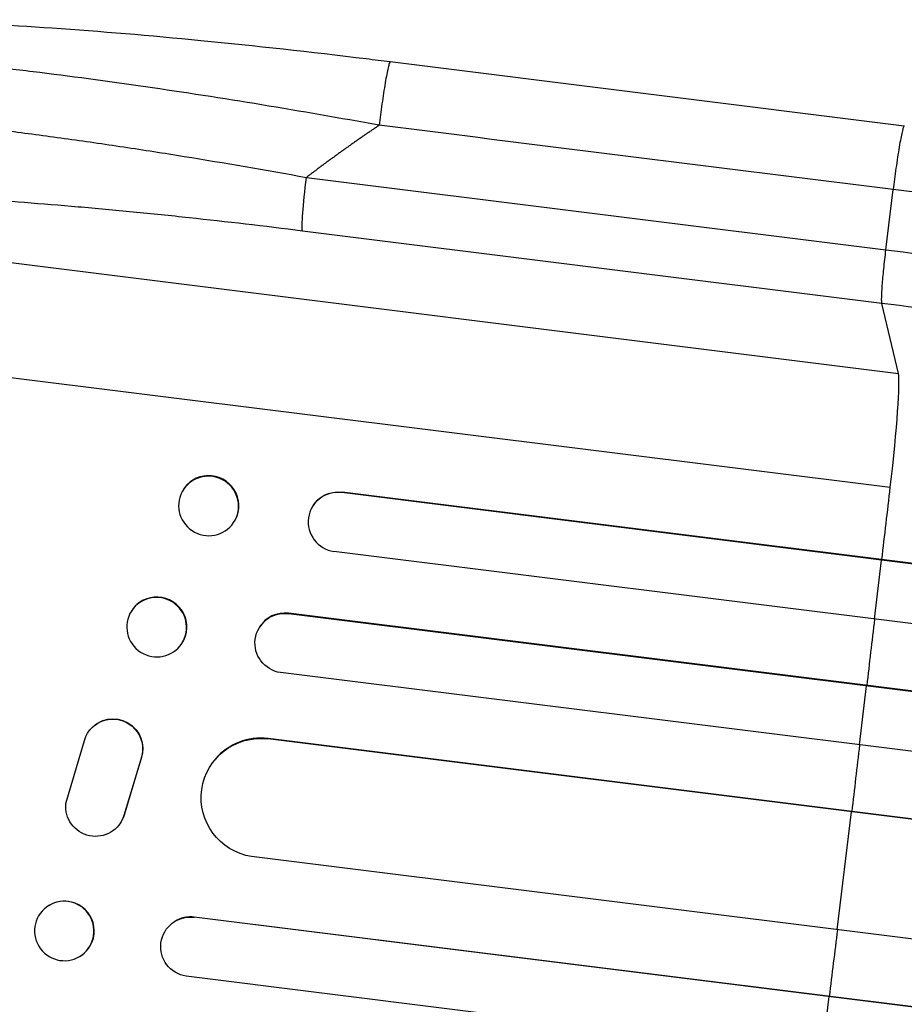
# Model space of a CAD drawing. Units: millimetres. Extents: x -5441 to 5146, y -7096 to 4370.
# Drawn here: x -3381 to -3157, y 838 to 1086 of the extents above; entities that cross this region are included whole.
import ezdxf

# ---------------------------------------------------------------- set-up
doc = ezdxf.new("R2010")
doc.units = ezdxf.units.MM
doc.header["$LTSCALE"] = 20
doc.layers.add('2d', color=230, linetype='Continuous')

msp = doc.modelspace()

# ---------------------------------------------------------------- linework, layer by layer
at = {"layer": '2d'}
for p, q in [((-3287.07, 1075.74), (-3157.39, 1059.53)), ((-3308.24, 1046.49), (-3162.02, 1028.22)), ((-3162.02, 1028.22), (-3160.19, 1043.44)), ((-3478.58, 1036.96), (-3158.89, 997)), ((-3163.03, 1014.69), (-3309.25, 1032.97)), ((-3158.89, 997), (-3163.03, 1014.69)), ((-3502.36, 1010.94), (-3160.92, 968.26)), ((-3339.61, 967.12), (-3339.54, 967.26)), ((-3299.26, 967.06), (-3299.33, 966.92)), ((-1427.48, 733.09), (-3299.26, 967.06)), ((-3299.33, 966.92), (-3299.33, 966.92)), ((-1428.1, 733.02), (-3299.33, 966.92)), ((-3306.97, 962.89), (-3306.9, 963.02)), ((-3326.23, 960), (-3326.16, 960.14)), ((-1428.43, 717.94), (-3301.32, 952.05)), ((-3164.91, 935), (-3163.16, 949.9)), ((-3163.16, 949.9), (-3163.09, 950.04)), ((-3352.38, 937.03), (-3352.31, 937.14)), ((-3312.8, 936.35), (-3312.74, 936.46)), ((-3312.8, 936.35), (-3312.8, 936.35)), ((-1429.34, 700.92), (-3312.8, 936.35)), ((-1428.72, 700.96), (-3312.74, 936.46)), ((-3320.14, 932.83), (-3320.07, 932.94)), ((-3339.67, 928.87), (-3339.6, 928.97)), ((-1429.96, 685.88), (-3314.79, 921.49)), ((-3168.67, 903.22), (-3166.9, 918.12)), ((-3166.9, 918.12), (-3166.84, 918.23)), ((-3362.75, 907.13), (-3362.81, 907.06)), ((-3317.98, 904.75), (-3317.92, 904.83)), ((-1436.43, 669.64), (-3317.92, 904.83)), ((-3368.92, 888.44), (-3364.25, 904.38)), ((-3317.98, 904.74), (-3317.98, 904.75)), ((-1437.05, 669.64), (-3317.98, 904.75)), ((-3349.91, 899.86), (-3354.23, 885.51)), ((-3349.91, 899.86), (-3349.97, 899.79)), ((-3349.97, 899.79), (-3354.29, 885.43)), ((-3331.25, 899.59), (-3331.19, 899.66)), ((-3354.23, 885.51), (-3354.29, 885.43)), ((-3174.29, 856.56), (-3170.69, 886.34)), ((-3170.69, 886.34), (-3170.63, 886.41)), ((-3355.64, 882.87), (-3355.7, 882.8)), ((-1438.91, 639.64), (-3322.07, 875.03)), ((-3373.2, 862.68), (-3373.14, 862.72)), ((-3341.57, 858.58), (-3341.52, 858.62)), ((-3336.6, 859.71), (-3336.54, 859.75)), ((-3336.6, 859.71), (-3336.6, 859.71)), ((-1434.91, 622), (-3336.6, 859.71)), ((-1434.29, 621.97), (-3336.54, 859.75)), ((-3365.47, 849.81), (-3365.41, 849.85)), ((-1436.27, 607.06), (-3338.55, 844.84)), ((-3178.17, 824.79), (-3176.35, 839.68)), ((-3176.35, 839.68), (-3176.29, 839.72))]:
    msp.add_line(p, q, dxfattribs=at)
at = {"layer": '2d', "extrusion": (0, 0, -1)}
for centre, major_axis, ratio, start_param, end_param in [((-3307.3, 1047.69), (-1.86, -14.88), 0.052336, 0.140491, 1.48353), ((-3300.14, 959.6), (-6.77, 3.42), 0.988103, 0, 1.223375), ((-3313.69, 928.9), (-6.45, 3.93), 0.991927, 4.315268, 7.428561), ((-3357.06, 902.25), (-5.76, 4.81), 0.995602, 5.873871, 9.060718), ((-3357, 902.32), (-5.76, 4.81), 0.995602, 0, 2.777532), ((-3319.78, 889.85), (-11.47, 9.74), 0.995453, 4.163807, 7.272295), ((-3361.47, 887.62), (-5.76, 4.82), 0.995602, 2.738879, 5.695291), ((-3361.41, 887.69), (-5.76, 4.82), 0.995602, 2.738879, 3.141593), ((-3337.51, 852.27), (-4.06, 6.31), 0.997675, 3.854121, 6.978416)]:
    msp.add_ellipse(centre, major_axis=major_axis, ratio=ratio, start_param=start_param, end_param=end_param, dxfattribs=at)
at = {"layer": '2d'}
for centre, major_axis, ratio, start_param, end_param in [((-3163.44, 962.65), (4.34, 34.73), 0.052336, 4.881374, 6.142694), ((-3332.85, 963.7), (6.69, -3.56), 0.987914, 0, 3.141593), ((-3300.21, 959.47), (6.77, -3.42), 0.988103, 1.918034, 5.02784), ((-3240.18, 791.73), (136.44, 1091.51), 0.052336, 4.86447, 4.881374), ((-3345.95, 933.06), (6.35, -4.08), 0.99174, 0, 3.141593), ((-3313.62, 929.01), (6.45, -3.93), 0.991927, 1.996398, 3.141593), ((-3240.18, 791.73), (136.44, 1091.51), 0.052336, 4.835074, 4.850555), ((-3319.72, 889.93), (11.47, -9.74), 0.995453, 2.152843, 3.141593), ((-3240.18, 791.73), (136.44, 1091.51), 0.052336, 4.805779, 4.82124), ((-3369.27, 856.28), (3.87, -6.43), 0.99749, 0, 3.141593), ((-3337.45, 852.31), (4.06, -6.31), 0.997675, 2.446541, 3.141593), ((-3240.18, 791.73), (136.44, 1091.51), 0.052336, 4.762905, 4.778346)]:
    msp.add_ellipse(centre, major_axis=major_axis, ratio=ratio, start_param=start_param, end_param=end_param, dxfattribs=at)
at = {"layer": '2d', "extrusion": (0, 0, -1)}
for centre, major_axis, ratio in [((-3332.92, 963.56), (-6.69, 3.56), 0.987914), ((-3346.02, 932.95), (-6.35, 4.08), 0.99174), ((-3369.34, 856.25), (-3.87, 6.43), 0.99749)]:
    msp.add_ellipse(centre, major_axis=major_axis, ratio=ratio, dxfattribs=at)
at = {"layer": '2d'}
for points, knots in [([(-3470.06, 1080.81), (-3465.54, 1082.79), (-3460.94, 1083.71), (-3449.19, 1085.37), (-3441.75, 1085.87), (-3424.88, 1086.32), (-3415.35, 1086.25), (-3394.87, 1085.61), (-3383.81, 1085.03), (-3360.28, 1083.41), (-3347.66, 1082.34), (-3321.18, 1079.75), (-3307.17, 1078.2), (-3291.14, 1076.24), (-3289.1, 1075.99), (-3287.07, 1075.74)], [0, 0, 0, 0, 3.164389, 3.164389, 6.848155, 6.848155, 10.568372, 10.568372, 14.330832, 14.330832, 18.299874, 18.299874, 22.544279, 22.544279, 23.159618, 23.159618, 23.159618, 23.159618]), ([(-3289.87, 1059.66), (-3299.75, 1061.46), (-3309.67, 1063.19), (-3329.39, 1066.44), (-3339.2, 1067.97), (-3358.5, 1070.76), (-3367.99, 1072.03), (-3381.81, 1073.72), (-3386.34, 1074.24), (-3393.01, 1074.96), (-3395.21, 1075.19), (-3398.48, 1075.53), (-3400.1, 1075.69), (-3401.98, 1075.87), (-3402.91, 1075.96), (-3403.38, 1076), (-3403.58, 1076.02), (-3403.71, 1076.03), (-3403.77, 1076.04), (-3412.55, 1076.86), (-3420.8, 1077.49), (-3432.22, 1078.14), (-3435.87, 1078.31), (-3441.07, 1078.48), (-3442.77, 1078.53), (-3445.23, 1078.57), (-3446.45, 1078.59), (-3447.84, 1078.61), (-3448.52, 1078.61), (-3448.86, 1078.61), (-3449.03, 1078.61), (-3449.1, 1078.61), (-3449.15, 1078.61), (-3449.18, 1078.61), (-3455.63, 1078.63), (-3461.15, 1078.42), (-3470.14, 1077.55), (-3473.6, 1076.89), (-3475.93, 1076.02)], [0, 0, 0, 0, 0.125, 0.125, 0.25, 0.25, 0.375, 0.375, 0.4375, 0.4375, 0.46875, 0.46875, 0.484375, 0.492188, 0.496094, 0.498047, 0.499023, 0.499023, 0.5, 0.5, 0.625, 0.625, 0.6875, 0.6875, 0.71875, 0.71875, 0.734375, 0.742188, 0.746094, 0.748047, 0.749023, 0.749512, 0.749512, 0.75, 0.75, 0.875, 0.875, 1, 1, 1, 1]), ([(-3488.9, 1060.29), (-3488.21, 1060.84), (-3487.23, 1061.33), (-3484.7, 1062.19), (-3483.16, 1062.57), (-3479.54, 1063.2), (-3477.46, 1063.47), (-3474.53, 1063.72), (-3473.92, 1063.77), (-3472.69, 1063.86), (-3472.05, 1063.9), (-3470.12, 1064.01), (-3468.77, 1064.07), (-3464.58, 1064.2), (-3461.57, 1064.24), (-3455.14, 1064.19), (-3451.73, 1064.11), (-3447.21, 1063.95), (-3446.29, 1063.91), (-3444.44, 1063.83), (-3443.5, 1063.79), (-3440.67, 1063.65), (-3438.74, 1063.55), (-3432.86, 1063.19), (-3428.81, 1062.9), (-3420.43, 1062.23), (-3416.1, 1061.85), (-3409.43, 1061.2), (-3407.17, 1060.97), (-3402.59, 1060.49), (-3400.29, 1060.24), (-3393.31, 1059.46), (-3388.59, 1058.89), (-3379.03, 1057.68), (-3374.18, 1057.04), (-3364.35, 1055.68), (-3359.37, 1054.96), (-3351.81, 1053.82), (-3349.27, 1053.43), (-3344.19, 1052.63), (-3341.64, 1052.23), (-3328.88, 1050.16), (-3318.59, 1048.39), (-3308.24, 1046.49)], [0, 0, 0, 0, 0.0156326, 0.0156326, 0.0312651, 0.0312651, 0.0468977, 0.0468977, 0.0508059, 0.0508059, 0.054714, 0.054714, 0.0625303, 0.0625303, 0.0781629, 0.0781629, 0.0937954, 0.0937954, 0.0977036, 0.0977036, 0.1016117, 0.1016117, 0.109428, 0.109428, 0.1250606, 0.1250606, 0.1406932, 0.1406932, 0.1485095, 0.1485095, 0.1563257, 0.1563257, 0.1719583, 0.1719583, 0.1875909, 0.1875909, 0.2032235, 0.2032235, 0.2110398, 0.2110398, 0.218856, 0.218856, 0.2501212, 0.2501212, 0.2501212, 0.2501212]), ([(-3309.25, 1032.97), (-3318.85, 1034.17), (-3328.38, 1035.28), (-3340.2, 1036.55), (-3342.56, 1036.8), (-3347.27, 1037.28), (-3349.63, 1037.52), (-3356.64, 1038.2), (-3361.26, 1038.63), (-3374.95, 1039.82), (-3383.85, 1040.5), (-3394.67, 1041.18), (-3396.82, 1041.31), (-3400.02, 1041.49), (-3401.08, 1041.55), (-3403.19, 1041.66), (-3404.24, 1041.71), (-3409.44, 1041.97), (-3413.48, 1042.13), (-3421.34, 1042.39), (-3425.15, 1042.48), (-3430.67, 1042.55), (-3432.48, 1042.56), (-3436.04, 1042.57), (-3437.79, 1042.56), (-3442.91, 1042.5), (-3446.15, 1042.42), (-3452.25, 1042.17), (-3455.11, 1042), (-3459.11, 1041.68), (-3460.4, 1041.56), (-3462.87, 1041.3), (-3464.05, 1041.15), (-3467.44, 1040.68), (-3469.44, 1040.33), (-3472.95, 1039.52), (-3474.45, 1039.08), (-3476.92, 1038.09), (-3477.89, 1037.55), (-3478.58, 1036.96)], [0, 0, 0, 0, 0.0289528, 0.0289528, 0.036191, 0.036191, 0.0434292, 0.0434292, 0.0579056, 0.0579056, 0.0868585, 0.0868585, 0.0940967, 0.0940967, 0.0977158, 0.0977158, 0.1013349, 0.1013349, 0.1158113, 0.1158113, 0.1302877, 0.1302877, 0.1375259, 0.1375259, 0.1447641, 0.1447641, 0.1592405, 0.1592405, 0.1737169, 0.1737169, 0.1809551, 0.1809551, 0.1881933, 0.1881933, 0.2026697, 0.2026697, 0.2171461, 0.2171461, 0.2316225, 0.2316225, 0.2316225, 0.2316225]), ([(-3163.03, 1014.69), (-3163.09, 1014.94), (-3163.11, 1015.46), (-3163.07, 1017.01), (-3163.02, 1018.03), (-3162.84, 1020.46), (-3162.71, 1021.87), (-3162.4, 1024.92), (-3162.22, 1026.56), (-3162.02, 1028.22)], [0, 0, 0, 0, 0.25, 0.25, 0.5, 0.5, 0.75, 0.75, 1, 1, 1, 1]), ([(-3162.02, 1028.22), (-3150.38, 1026.76), (-3138.75, 1025.31), (-3115.53, 1022.4), (-3103.95, 1020.96), (-3069.35, 1016.63), (-3046.43, 1013.77), (-3012.27, 1009.5), (-3000.93, 1008.08), (-2983.96, 1005.96), (-2978.32, 1005.25), (-2967.06, 1003.84), (-2961.44, 1003.14), (-2933.46, 999.64), (-2911.34, 996.88), (-2867.66, 991.42), (-2846.21, 988.74), (-2804.08, 983.47), (-2783.39, 980.89), (-2758.02, 977.72), (-2752.97, 977.08), (-2742.92, 975.83), (-2737.93, 975.2), (-2723.04, 973.34), (-2713.24, 972.12), (-2684.21, 968.49), (-2665.35, 966.13), (-2646.98, 963.84)], [0, 0, 0, 0, 0.0352409, 0.0352409, 0.0704819, 0.0704819, 0.1409638, 0.1409638, 0.1762047, 0.1762047, 0.1938252, 0.1938252, 0.2114457, 0.2114457, 0.2819276, 0.2819276, 0.3524095, 0.3524095, 0.4228913, 0.4228913, 0.4405118, 0.4405118, 0.4581323, 0.4581323, 0.4933732, 0.4933732, 0.5638551, 0.5638551, 0.5638551, 0.5638551]), ([(-2640.81, 949.41), (-2659.44, 951.74), (-2678.57, 954.13), (-2708, 957.81), (-2717.94, 959.05), (-2733.03, 960.94), (-2738.09, 961.57), (-2748.28, 962.85), (-2753.41, 963.49), (-2779.13, 966.7), (-2800.1, 969.32), (-2842.83, 974.66), (-2864.58, 977.38), (-2908.87, 982.92), (-2931.29, 985.72), (-2959.66, 989.27), (-2965.35, 989.98), (-2976.77, 991.41), (-2982.5, 992.12), (-2999.7, 994.27), (-3011.2, 995.71), (-3045.83, 1000.04), (-3069.07, 1002.95), (-3104.16, 1007.33), (-3115.89, 1008.8), (-3139.44, 1011.74), (-3151.23, 1013.22), (-3163.03, 1014.69)], [0, 0, 0, 0, 0.0713154, 0.0713154, 0.106973, 0.106973, 0.1248019, 0.1248019, 0.1426307, 0.1426307, 0.2139461, 0.2139461, 0.2852614, 0.2852614, 0.3565768, 0.3565768, 0.3744056, 0.3744056, 0.3922345, 0.3922345, 0.4278921, 0.4278921, 0.4992075, 0.4992075, 0.5348652, 0.5348652, 0.5705229, 0.5705229, 0.5705229, 0.5705229])]:
    msp.add_open_spline(points, degree=3, knots=knots, dxfattribs=at)
for points, weights, degree in [([(-3287.07, 1075.74), (-3287.92, 1075.85), (-3289.87, 1059.66)], [0.940025925989, 0.655018038883, 1], 2), ([(-3289.87, 1059.66), (-3296.13, 1055.46), (-3302.25, 1051.07), (-3308.24, 1046.49)], [1, 0.999671580185, 0.999671580185, 1], 3), ([(-3157.39, 1059.53), (-3158.24, 1059.64), (-3160.19, 1043.44)], [0.940025891105, 0.655018059995, 1], 2)]:
    msp.add_rational_spline(points, weights, degree=degree, dxfattribs=at)
for points in [[(-3160.19, 1043.44), (-3203.41, 1048.85), (-3246.64, 1054.25), (-3289.87, 1059.66)], [(-2645.9, 979.16), (-2794.72, 997.76), (-2971.58, 1019.87), (-3160.19, 1043.44)]]:
    msp.add_open_spline(points, degree=3, dxfattribs=at)

doc.saveas('drawing.dxf')
